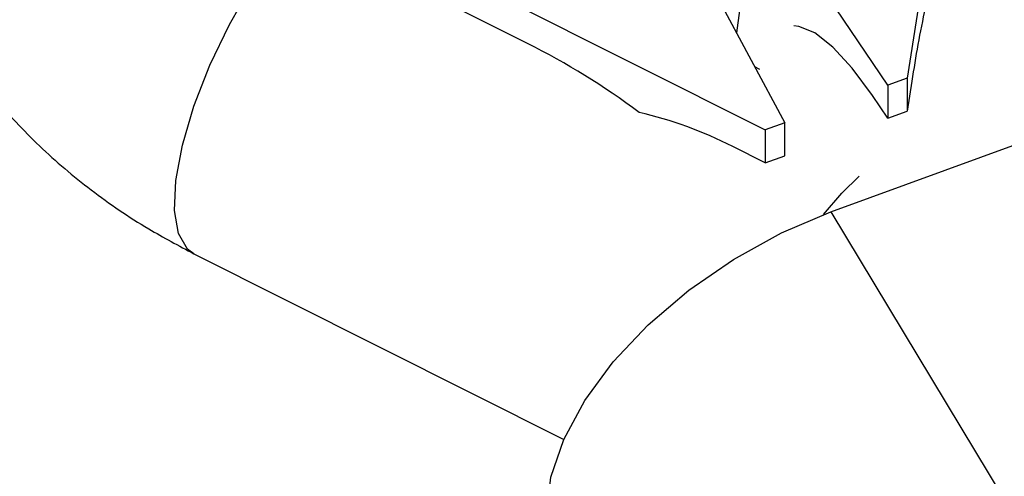
# Model space of a CAD drawing. Units: millimetres. Extents: x -1900 to 1900, y -3047 to 3053.
# Drawn here: x -289 to -251, y -749 to -732 of the extents above; entities that cross this region are included whole.
import ezdxf

# ---------------------------------------------------------------- set-up
doc = ezdxf.new("R2010")
doc.units = ezdxf.units.MM

msp = doc.modelspace()

# ---------------------------------------------------------------- linework, layer by layer
at = {"color": 7, "linetype": 'Continuous', "lineweight": 25}
for p, q in [((-252.708, -722.165), (-254.578, -734.269)), ((-255.328, -734.543), (-261.399, -725.53)), ((-264.298, -726.589), (-259.26, -735.979)), ((-273.179, -729.639), (-260.01, -736.252)), ((-269.093, -732.948), (-273.178, -730.897)), ((-260.997, -731.685), (-261.104, -732.542)), ((-260.221, -733.935), (-260.407, -733.842)), ((-254.578, -734.269), (-255.328, -734.543)), ((-254.578, -734.269), (-254.578, -735.527)), ((-255.328, -734.543), (-255.328, -735.8)), ((-254.403, -734.389), (-254.578, -735.527)), ((-255.328, -735.8), (-255.908, -734.938)), ((-255.328, -735.8), (-254.578, -735.527)), ((-259.26, -735.979), (-260.01, -736.252)), ((-259.26, -737.236), (-259.26, -735.979)), ((-260.01, -736.252), (-260.01, -737.51)), ((-260.01, -737.51), (-261.248, -736.888)), ((-257.501, -739.384), (-250.259, -736.74)), ((-260.01, -737.51), (-259.26, -737.236)), ((-257.501, -739.384), (-241.777, -765.431)), ((-281.845, -740.982), (-267.71, -748.078))]:
    msp.add_line(p, q, dxfattribs=at)
at = {"color": 8, "linetype": 'Continuous', "lineweight": 25, "flags": 128}
for points in [[(-281.845, -740.982), (-282.089, -740.806), (-282.436, -740.214), (-282.588, -739.324), (-282.537, -738.177), (-282.286, -736.826), (-281.847, -735.336), (-281.239, -733.776), (-280.492, -732.218), (-279.641, -730.735), (-278.724, -729.398), (-278.026, -728.534)], [(-281.845, -740.982), (-282.089, -740.806), (-282.436, -740.214), (-282.588, -739.324), (-282.537, -738.177), (-282.286, -736.826), (-281.847, -735.336), (-281.239, -733.776), (-280.492, -732.218), (-279.641, -730.735), (-278.724, -729.398), (-278.026, -728.534)], [(-257.775, -739.487), (-257.075, -738.666), (-256.421, -738.02)], [(-257.775, -739.487), (-257.075, -738.666), (-256.421, -738.02)]]:
    msp.add_lwpolyline(points, dxfattribs=at)
at = {"color": 7, "linetype": 'Continuous', "lineweight": 25, "flags": 128}
for points in [[(-255.908, -734.938), (-256.682, -733.891), (-257.427, -733.083), (-258.116, -732.543), (-258.725, -732.292), (-258.915, -732.274)], [(-255.908, -734.938), (-256.682, -733.891), (-257.427, -733.083), (-258.116, -732.543), (-258.725, -732.292), (-258.915, -732.274)], [(-268.363, -750.894), (-268.198, -749.523), (-267.708, -748.074), (-266.908, -746.59), (-265.822, -745.117), (-264.483, -743.698), (-262.932, -742.378), (-261.216, -741.195), (-259.387, -740.187), (-257.501, -739.384)], [(-268.363, -750.894), (-268.198, -749.523), (-267.708, -748.074), (-266.908, -746.59), (-265.822, -745.117), (-264.483, -743.698), (-262.932, -742.378), (-261.216, -741.195), (-259.387, -740.187), (-257.501, -739.384)]]:
    msp.add_lwpolyline(points, dxfattribs=at)
at = {"color": 7, "linetype": 'Continuous', "lineweight": 25}
for centre, radius, start, end in [((-210.878, -740.846), 44.001, 167.8506, 171.5604), ((-281.698, -758.114), 28.146, 53.1882, 63.3952), ((-268.217, -750.424), 15.224, 62.7585, 77.1587)]:
    msp.add_arc(centre, radius, start, end, dxfattribs=at)
msp.add_open_spline([(-280.429, -703.681), (-280.461, -703.694), (-281.362, -704.053), (-283.039, -704.933), (-285.364, -706.407), (-287.466, -708.125), (-289.323, -710.04), (-290.902, -712.129), (-292.181, -714.355), (-293.144, -716.684), (-293.784, -719.079), (-294.098, -721.504), (-294.09, -723.928), (-293.766, -726.32), (-293.135, -728.651), (-292.209, -730.897), (-290.998, -733.035), (-289.516, -735.042), (-287.777, -736.9), (-285.795, -738.58), (-283.801, -739.944), (-282.428, -740.672), (-281.845, -740.982)], degree=3, knots=[0, 0, 0, 0, 0.0020773, 0.0578117, 0.113607, 0.1692088, 0.2244464, 0.2791501, 0.3331887, 0.3865008, 0.4391093, 0.4911146, 0.5426775, 0.5939946, 0.645216, 0.6965591, 0.7482201, 0.8003545, 0.8530598, 0.906366, 0.9602375, 1, 1, 1, 1], dxfattribs=at)
msp.add_open_spline([(-280.429, -703.681), (-280.461, -703.694), (-281.362, -704.053), (-283.039, -704.933), (-285.364, -706.407), (-287.466, -708.125), (-289.323, -710.04), (-290.902, -712.129), (-292.181, -714.355), (-293.144, -716.684), (-293.784, -719.079), (-294.098, -721.504), (-294.09, -723.928), (-293.766, -726.32), (-293.135, -728.651), (-292.209, -730.897), (-290.998, -733.035), (-289.516, -735.042), (-287.777, -736.9), (-285.795, -738.58), (-283.801, -739.944), (-282.428, -740.672), (-281.845, -740.982)], degree=3, knots=[0, 0, 0, 0, 0.0020773, 0.0578117, 0.113607, 0.1692088, 0.2244464, 0.2791501, 0.3331887, 0.3865008, 0.4391093, 0.4911146, 0.5426775, 0.5939946, 0.645216, 0.6965591, 0.7482201, 0.8003545, 0.8530598, 0.906366, 0.9602375, 1, 1, 1, 1], dxfattribs=at)

doc.saveas('drawing.dxf')
